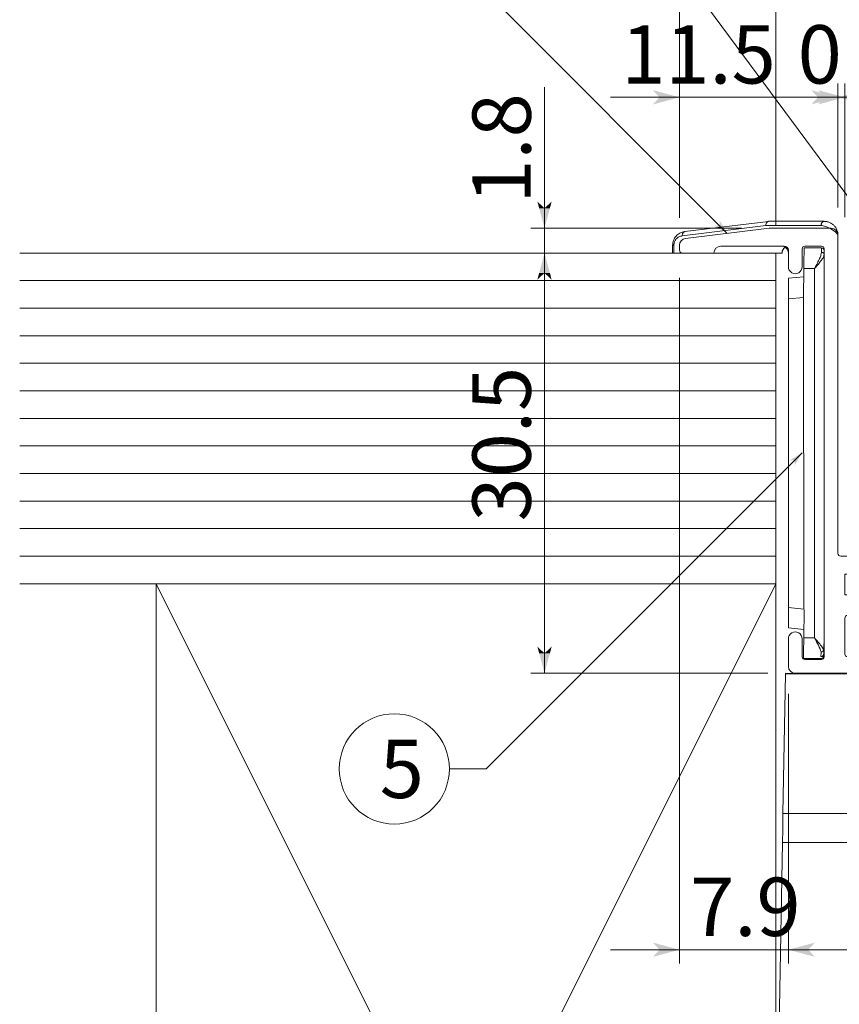
# Model space of a CAD drawing. Extents: x -973 to 1338, y -719 to 681.
# Drawn here: x 1143 to 1202, y 245 to 316 of the extents above; entities that cross this region are included whole.
import ezdxf

# ---------------------------------------------------------------- set-up
doc = ezdxf.new("R2010")
doc.units = 0
doc.header["$MEASUREMENT"] = 0
for name, color, linetype in [('2', 7, 'Continuous'), ('____1', 7, 'Continuous'), ('________1________1', 7, 'Continuous'), ('寸法線_1', 7, 'Continuous')]:
    doc.layers.add(name, color=color, linetype=linetype)
doc.styles.add('Style1', font='ＭＳ ゴシック')
doc.dimstyles.new('DS1', dxfattribs={"dimscale": 0.25, "dimtxt": 16.933332, "dimasz": 1.931852, "dimexe": 1, "dimexo": 2, "dimgap": 1, "dimtad": 1, "dimdsep": 46, "dimtxsty": 'Standard', "dimcen": 0.09, "dimclrd": 7, "dimclre": 7, "dimclrt": 7, "dimadec": 0, "dimazin": 0, "dimtfac": 1, "dimtdec": 4, "dimtofl": 0, "dimtmove": 0, "dimatfit": 3, "dimfxl": 1, "dimtolj": 1, "dimtzin": 0, "dimarcsym": 0})

# ---------------------------------------------------------------- blocks, each defined once
blk = doc.blocks.new('*D48')
at = {"layer": '____1', "color": 7, "linetype": 'Continuous', "lineweight": 5}
for p, q in [((1190.68, 301.727), (1190.68, 354.125)), ((1305.121, 300.169), (1305.121, 354.125)), ((1190.68, 353.125), (1247.901, 353.125)), ((1305.121, 353.125), (1247.901, 353.125))]:
    blk.add_line(p, q, dxfattribs=at)
for points in [[(1190.68, 353.125), (1192.129, 353.125), (1192.612, 353.642)], [(1192.612, 352.607), (1192.612, 352.607), (1190.68, 353.125), (1192.129, 353.125)], [(1303.672, 353.125), (1305.121, 353.125), (1303.189, 353.642)], [(1303.189, 352.607), (1303.189, 352.607), (1303.672, 353.125), (1305.121, 353.125)]]:
    blk.add_solid(points, dxfattribs=at)
at = {"layer": '寸法線_1', "color": 7, "linetype": 'Continuous', "lineweight": 5, "insert": (1218.267, 358.358), "char_height": 4.23333, "width": 59.49817, "attachment_point": 1, "style": 'Style1'}
blk.add_mtext('\u3000外枠外寸法\u3000\u3000\u3000\u3000474ｘ474', dxfattribs=at)
blk = doc.blocks.new('*D49')
at = {"layer": '____1', "color": 7, "linetype": 'Continuous', "lineweight": 5}
for p, q in [((1197.68, 301.169), (1197.68, 347.085)), ((1305.121, 300.169), (1305.121, 347.085)), ((1197.68, 346.085), (1247.901, 346.085)), ((1305.121, 346.085), (1247.901, 346.085))]:
    blk.add_line(p, q, dxfattribs=at)
for points in [[(1197.68, 346.085), (1199.129, 346.085), (1199.612, 346.603)], [(1303.672, 346.085), (1305.121, 346.085), (1303.189, 346.603)], [(1199.612, 345.568), (1199.612, 345.568), (1197.68, 346.085), (1199.129, 346.085)], [(1303.189, 345.568), (1303.189, 345.568), (1303.672, 346.085), (1305.121, 346.085)]]:
    blk.add_solid(points, dxfattribs=at)
at = {"layer": '寸法線_1', "color": 7, "linetype": 'Continuous', "lineweight": 5, "insert": (1218.267, 351.319), "char_height": 4.23333, "width": 59.49817, "attachment_point": 1, "style": 'Style1'}
blk.add_mtext('\u3000床面施工開口寸法\u3000460ｘ460', dxfattribs=at)
blk = doc.blocks.new('C61')
at = {"layer": '________1________1', "color": 7, "linetype": 'Continuous', "lineweight": 18}
for p, q in [((1196.949, 301.161), (1190.877, 300.414)), ((1197.14, 301.468), (1191.058, 300.719)), ((1197.15, 301.469), (1197.14, 301.468)), ((1197.15, 301.469), (1199.348, 301.469)), ((1201.18, 301.469), (1199.348, 301.469)), ((1190.18, 299.727), (1190.18, 299.169)), ((1190.271, 299.729), (1190.271, 299.169)), ((1193.68, 299.669), (1198.08, 299.669)), ((1193.18, 299.169), (1190.18, 299.169)), ((1193.18, 299.169), (1198.129, 299.169))]:
    blk.add_line(p, q, dxfattribs=at)
for centre, start, end in [((1193.68, 299.169), 90.00002, 179.99998), ((1198.08, 299.169), 45, 90), ((1198.08, 299.169), 0.00001, 45)]:
    blk.add_arc(centre, 0.5, start, end, dxfattribs=at)
for points, knots in [([(1197.14, 301.468), (1197.12, 301.465), (1197.101, 301.459), (1197.07, 301.442), (1197.052, 301.431), (1197.009, 301.385), (1196.989, 301.353), (1196.956, 301.268), (1196.948, 301.214), (1196.949, 301.161)], [0, 0, 0, 0, 0.260473, 0.260473, 0.453461, 0.453461, 0.687992, 0.687992, 1, 1, 1, 1]), ([(1196.949, 301.161), (1197.366, 301.161), (1197.751, 301.161), (1198.775, 301.161), (1198.82, 301.162), (1199.745, 301.161), (1200.353, 301.162), (1200.961, 301.161)], [0, 0, 0, 0, 0.14635, 0.14635, 0.438915, 0.438915, 1, 1, 1, 1]), ([(1201.18, 301.469), (1201.166, 301.469), (1201.137, 301.464), (1201.095, 301.446), (1201.057, 301.417), (1201.024, 301.378), (1200.997, 301.332), (1200.977, 301.279), (1200.964, 301.221), (1200.961, 301.181), (1200.961, 301.161)], [0, 0, 0, 0, 0.103441, 0.210662, 0.324412, 0.44613, 0.575932, 0.71282, 0.854967, 1, 1, 1, 1]), ([(1200.961, 301.161), (1201.012, 301.161), (1201.059, 301.156), (1201.157, 301.135), (1201.208, 301.119), (1201.375, 301.062), (1201.496, 301.006), (1201.698, 300.908), (1201.858, 300.822), (1202.095, 300.606), (1202.149, 300.526), (1202.18, 300.469)], [0, 0, 0, 0, 0.091387, 0.091387, 0.176552, 0.176552, 0.393335, 0.393335, 0.745127, 0.745127, 1, 1, 1, 1]), ([(1201.887, 301.176), (1201.865, 301.198), (1201.818, 301.241), (1201.741, 301.298), (1201.659, 301.348), (1201.571, 301.391), (1201.478, 301.425), (1201.384, 301.449), (1201.285, 301.465), (1201.218, 301.469), (1201.18, 301.469)], [0, 0, 0, 0, 0.119207, 0.244769, 0.36476, 0.487103, 0.618022, 0.742106, 0.857079, 1, 1, 1, 1]), ([(1202.18, 300.469), (1202.18, 300.493), (1202.178, 300.543), (1202.17, 300.615), (1202.156, 300.692), (1202.13, 300.787), (1202.087, 300.898), (1202.025, 301.009), (1201.957, 301.101), (1201.91, 301.153), (1201.887, 301.176)], [0, 0, 0, 0, 0.091613, 0.191312, 0.278638, 0.391274, 0.564705, 0.733872, 0.875512, 1, 1, 1, 1]), ([(1190.18, 299.727), (1190.18, 299.787), (1190.191, 299.908), (1190.24, 300.083), (1190.319, 300.246), (1190.427, 300.393), (1190.559, 300.517), (1190.712, 300.616), (1190.88, 300.686), (1190.998, 300.712), (1191.058, 300.719)], [0, 0, 0, 0, 0.124998, 0.249997, 0.374998, 0.5, 0.625002, 0.750003, 0.875002, 1, 1, 1, 1]), ([(1190.271, 299.729), (1190.271, 299.771), (1190.279, 299.854), (1190.312, 299.975), (1190.367, 300.088), (1190.441, 300.189), (1190.533, 300.275), (1190.638, 300.343), (1190.754, 300.391), (1190.835, 300.409), (1190.877, 300.414)], [0, 0, 0, 0, 0.124998, 0.249997, 0.374999, 0.500001, 0.625003, 0.750004, 0.875003, 1, 1, 1, 1]), ([(1191.058, 300.719), (1191.045, 300.717), (1191.018, 300.71), (1190.981, 300.69), (1190.948, 300.659), (1190.92, 300.621), (1190.899, 300.576), (1190.884, 300.525), (1190.876, 300.47), (1190.876, 300.433), (1190.877, 300.414)], [0, 0, 0, 0, 0.104051, 0.21152, 0.325089, 0.446294, 0.575468, 0.711909, 0.854109, 1, 1, 1, 1]), ([(1190.18, 299.727), (1190.18, 299.727), (1190.183, 299.727), (1190.187, 299.728), (1190.195, 299.728), (1190.205, 299.728), (1190.218, 299.728), (1190.233, 299.729), (1190.251, 299.729), (1190.264, 299.729), (1190.271, 299.729)], [0, 0, 0, 0, 0.016935, 0.066219, 0.14765, 0.260484, 0.403647, 0.575767, 0.775191, 1, 1, 1, 1]), ([(1198.129, 299.169), (1198.129, 299.189), (1198.131, 299.231), (1198.142, 299.292), (1198.16, 299.352), (1198.186, 299.408), (1198.219, 299.461), (1198.257, 299.51), (1198.302, 299.553), (1198.335, 299.577), (1198.353, 299.589)], [0, 0, 0, 0, 0.125456, 0.250726, 0.375826, 0.500784, 0.625635, 0.750424, 0.875196, 1, 1, 1, 1])]:
    blk.add_open_spline(points, degree=3, knots=knots, dxfattribs=at)
blk = doc.blocks.new('C62')
at = {"layer": '2', "color": 7, "linetype": 'Continuous', "lineweight": 18}
for p, q in [((1197.18, 300.969), (1201.68, 300.969)), ((1202.18, 300.469), (1202.18, 277.369)), ((1190.68, 299.727), (1190.68, 299.369)), ((1193.68, 299.669), (1198.28, 299.669)), ((1199.58, 299.469), (1199.58, 298.169)), ((1199.78, 299.669), (1200.98, 299.669)), ((1201.18, 299.469), (1201.18, 269.869)), ((1190.88, 299.169), (1193.18, 299.169)), ((1198.58, 299.369), (1198.58, 298.169)), ((1202.38, 277.169), (1204.68, 277.169)), ((1216.18, 277.169), (1213.68, 277.169)), ((1216.68, 276.669), (1216.68, 269.869)), ((1202.68, 275.869), (1202.68, 274.369)), ((1205.18, 275.869), (1202.68, 275.869)), ((1215.18, 275.869), (1213.18, 275.869)), ((1215.18, 275.869), (1215.18, 274.369)), ((1215.18, 274.369), (1202.68, 274.369)), ((1202.68, 272.669), (1202.68, 270.069)), ((1202.88, 272.869), (1214.98, 272.869)), ((1215.18, 272.669), (1215.18, 268.869)), ((1225.88, 271.669), (1226.38, 271.669)), ((1198.58, 269.169), (1198.58, 271.169)), ((1199.58, 269.869), (1199.58, 271.169)), ((1225.38, 271.169), (1225.38, 270.969)), ((1226.88, 271.169), (1226.88, 269.169)), ((1225.58, 270.769), (1225.68, 270.769)), ((1225.88, 270.569), (1225.88, 269.869)), ((1199.78, 269.669), (1200.98, 269.669)), ((1202.88, 269.869), (1207.556, 269.869)), ((1216.88, 269.669), (1225.68, 269.669)), ((1199.08, 268.669), (1208.33, 268.669)), ((1215.38, 268.669), (1226.38, 268.669))]:
    blk.add_line(p, q, dxfattribs=at)
blk.add_arc((1201.68, 300.469), 0.5, 0.00001, 90, dxfattribs=at)
at = {"layer": '____1', "color": 7, "linetype": 'Continuous', "lineweight": 18}
for p, q in [((1197.18, 300.969), (1191.119, 300.223)), ((1205.18, 276.669), (1205.18, 275.869)), ((1213.18, 276.669), (1213.18, 275.869))]:
    blk.add_line(p, q, dxfattribs=at)
for centre, radius, start, end in [((1191.18, 299.727), 0.5, 97.0165, 180), ((1193.68, 299.169), 0.5, 90, 180), ((1198.28, 299.369), 0.3, 0, 90), ((1199.78, 299.469), 0.2, 90, 180), ((1200.98, 299.469), 0.2, 0, 90), ((1190.88, 299.369), 0.2, 180, -90), ((1199.08, 298.169), 0.5, 179.99997, 0.00002), ((1202.38, 277.369), 0.2, 180, -90), ((1204.68, 276.669), 0.5, 0, 89.99999), ((1213.68, 276.669), 0.5, 90, -179.99999), ((1216.18, 276.669), 0.5, 0, 90), ((1202.88, 272.669), 0.2, 90, -180), ((1214.98, 272.669), 0.2, 0, 90.0414), ((1199.08, 271.169), 0.5, -0.00002, -179.99997), ((1225.88, 271.169), 0.5, 90, 180), ((1226.38, 271.169), 0.5, 0, 90), ((1225.58, 270.969), 0.2, 180, -90), ((1208.33, 269.519), 0.85, -90, 155.68426), ((1225.68, 270.569), 0.2, 0, 90), ((1199.78, 269.869), 0.2, 180, -90.0001), ((1200.98, 269.869), 0.2, -90, 0), ((1202.88, 270.069), 0.2, -179.99996, -90), ((1216.88, 269.869), 0.2, 180, -90), ((1225.68, 269.869), 0.2, -90, 0), ((1199.08, 269.169), 0.5, 180, -90), ((1215.38, 268.869), 0.2, -180, -90), ((1226.38, 269.169), 0.5, -90, 0)]:
    blk.add_arc(centre, radius, start, end, dxfattribs=at)
blk = doc.blocks.new('*D67')
at = {"layer": '____1', "color": 7, "linetype": 'Continuous', "lineweight": 5}
for p, q in [((1190.68, 297.369), (1190.68, 247.609)), ((1198.58, 267.169), (1198.58, 247.609)), ((1190.68, 248.609), (1185.68, 248.609)), ((1198.58, 248.609), (1190.68, 248.609)), ((1198.58, 248.609), (1203.58, 248.609))]:
    blk.add_line(p, q, dxfattribs=at)
for points in [[(1189.231, 248.609), (1190.68, 248.609), (1188.748, 249.127)], [(1198.58, 248.609), (1200.029, 248.609), (1200.512, 249.127)], [(1188.748, 248.092), (1188.748, 248.092), (1189.231, 248.609), (1190.68, 248.609)], [(1200.512, 248.092), (1200.512, 248.092), (1198.58, 248.609), (1200.029, 248.609)]]:
    blk.add_solid(points, dxfattribs=at)
at = {"layer": '寸法線_1', "color": 7, "linetype": 'Continuous', "lineweight": 5, "insert": (1191.455, 253.843), "char_height": 4.2333, "width": 6.3748, "attachment_point": 1, "style": 'Style1'}
blk.add_mtext('7.9', dxfattribs=at)
blk = doc.blocks.new('*D68')
at = {"layer": '____1', "color": 7, "linetype": 'Continuous', "lineweight": 5}
for p, q in [((1190.68, 301.727), (1190.68, 311.469)), ((1202.18, 302.469), (1202.18, 311.469)), ((1190.68, 310.469), (1185.68, 310.469)), ((1190.68, 310.469), (1202.18, 310.469)), ((1202.18, 310.469), (1207.18, 310.469))]:
    blk.add_line(p, q, dxfattribs=at)
for points in [[(1189.231, 310.469), (1190.68, 310.469), (1188.748, 310.986)], [(1202.18, 310.469), (1203.629, 310.469), (1204.112, 310.986)], [(1188.748, 309.951), (1188.748, 309.951), (1189.231, 310.469), (1190.68, 310.469)], [(1204.112, 309.951), (1204.112, 309.951), (1202.18, 310.469), (1203.629, 310.469)]]:
    blk.add_solid(points, dxfattribs=at)
at = {"layer": '寸法線_1', "color": 7, "linetype": 'Continuous', "lineweight": 5, "insert": (1186.447, 315.702), "char_height": 4.2333, "width": 8.49974, "attachment_point": 1, "style": 'Style1'}
blk.add_mtext('11.5', dxfattribs=at)
blk = doc.blocks.new('*D90')
at = {"layer": '____1', "color": 7, "linetype": 'Continuous', "lineweight": 5}
for p, q in [((1188.88, 299.169), (1179.88, 299.169)), ((1180.88, 299.169), (1180.88, 283.919)), ((1180.88, 268.669), (1180.88, 283.919)), ((1197.08, 268.669), (1179.88, 268.669))]:
    blk.add_line(p, q, dxfattribs=at)
for points in [[(1180.492, 297.72), (1181.268, 297.72), (1180.88, 299.169)], [(1180.363, 297.237), (1180.363, 297.237), (1180.492, 297.72), (1180.88, 297.72)], [(1181.398, 297.237), (1181.398, 297.237), (1180.88, 297.72), (1181.268, 297.72)], [(1180.492, 270.118), (1180.88, 270.118), (1180.363, 270.601)], [(1180.88, 268.669), (1180.88, 268.669), (1180.492, 270.118), (1181.268, 270.118)], [(1180.88, 270.118), (1181.268, 270.118), (1181.398, 270.601)]]:
    blk.add_solid(points, dxfattribs=at)
at = {"layer": '寸法線_1', "color": 7, "linetype": 'Continuous', "lineweight": 5, "insert": (1175.647, 279.685), "char_height": 4.2333, "width": 8.49974, "attachment_point": 1, "rotation": 90, "style": 'Style1'}
blk.add_mtext('30.5', dxfattribs=at)
blk = doc.blocks.new('*D91')
at = {"layer": '____1', "color": 7, "linetype": 'Continuous', "lineweight": 5}
for p, q in [((1180.88, 300.969), (1180.88, 311.213)), ((1195.18, 300.969), (1179.88, 300.969)), ((1180.88, 299.169), (1180.88, 300.969)), ((1188.88, 299.169), (1179.88, 299.169)), ((1180.88, 299.169), (1180.88, 294.169))]:
    blk.add_line(p, q, dxfattribs=at)
for points in [[(1180.492, 302.418), (1180.88, 302.418), (1180.363, 302.901)], [(1180.88, 300.969), (1180.88, 300.969), (1180.492, 302.418), (1181.268, 302.418)], [(1180.88, 302.418), (1181.268, 302.418), (1181.398, 302.901)], [(1180.492, 297.72), (1181.268, 297.72), (1180.88, 299.169)], [(1180.363, 297.237), (1180.363, 297.237), (1180.492, 297.72), (1180.88, 297.72)], [(1181.398, 297.237), (1181.398, 297.237), (1180.88, 297.72), (1181.268, 297.72)]]:
    blk.add_solid(points, dxfattribs=at)
at = {"layer": '寸法線_1', "color": 7, "linetype": 'Continuous', "lineweight": 5, "insert": (1175.647, 302.747), "char_height": 4.2333, "width": 6.3748, "attachment_point": 1, "rotation": 90, "style": 'Style1'}
blk.add_mtext('1.8', dxfattribs=at)
blk = doc.blocks.new('C87')
at = {"layer": '________1________1', "color": 7, "linetype": 'Continuous', "lineweight": 18}
for p, q in [((1224.968, 268.635), (1198.368, 268.669)), ((1198.368, 268.635), (1198.369, 268.667)), ((1224.968, 268.635), (1198.368, 268.667)), ((1198.368, 268.635), (1198.191, 258.496)), ((1198.368, 268.635), (1222.228, 268.635)), ((1224.179, 268.635), (1222.228, 268.635)), ((1222.228, 268.635), (1222.228, 264.316)), ((1224.968, 268.635), (1224.179, 268.635)), ((1224.968, 264.316), (1224.968, 268.635)), ((1219.47, 258.5), (1222.228, 264.316)), ((1222.228, 264.316), (1224.179, 264.316)), ((1224.179, 264.316), (1224.968, 264.316)), ((1224.678, 263.03), (1221.92, 257.214)), ((1198.191, 258.496), (1198.172, 257.356)), ((1219.47, 258.5), (1198.191, 258.496)), ((1198.172, 257.356), (1198.155, 256.385)), ((1221.92, 257.214), (1209.135, 230.257)), ((1198.155, 256.385), (1197.676, 228.96)), ((1219.394, 256.385), (1198.155, 256.385)), ((1206.609, 229.428), (1219.394, 256.385)), ((1197.676, 228.96), (1206.609, 229.428)), ((1197.676, 228.96), (1197.664, 228.308)), ((1206.582, 228.547), (1197.66, 228.079)), ((1197.664, 228.308), (1197.66, 228.079))]:
    blk.add_line(p, q, dxfattribs=at)
for centre, start, end in [((1221.968, 264.316), -12.6867, 0.00001), ((1221.968, 264.316), -25.37313, -12.6867), ((1206.425, 231.543), -56.1867, -25.37327), ((1206.425, 231.543), -87.00011, -56.1867)]:
    blk.add_arc(centre, 3, start, end, dxfattribs=at)
for points, knots in [([(1223.991, 263.44), (1223.932, 263.471), (1223.809, 263.535), (1223.617, 263.634), (1223.41, 263.738), (1223.191, 263.847), (1222.961, 263.961), (1222.722, 264.078), (1222.477, 264.196), (1222.312, 264.276), (1222.228, 264.316)], [0, 0, 0, 0, 0.1013, 0.211433, 0.329445, 0.454314, 0.584956, 0.720239, 0.858988, 1, 1, 1, 1]), ([(1224.678, 263.03), (1224.681, 263.035), (1224.664, 263.053), (1224.635, 263.075), (1224.579, 263.113), (1224.503, 263.16), (1224.404, 263.217), (1224.284, 263.284), (1224.144, 263.359), (1224.044, 263.412), (1223.991, 263.44)], [0, 0, 0, 0, 0.020756, 0.070912, 0.152231, 0.264393, 0.406558, 0.577557, 0.775937, 1, 1, 1, 1]), ([(1219.45, 257.356), (1219.452, 257.402), (1219.455, 257.494), (1219.459, 257.633), (1219.463, 257.774), (1219.465, 257.917), (1219.467, 258.062), (1219.469, 258.207), (1219.47, 258.353), (1219.47, 258.451), (1219.47, 258.5)], [0, 0, 0, 0, 0.119751, 0.241588, 0.365223, 0.490362, 0.616711, 0.743968, 0.871832, 1, 1, 1, 1]), ([(1219.47, 258.5), (1219.554, 258.46), (1219.719, 258.38), (1219.964, 258.262), (1220.203, 258.145), (1220.432, 258.032), (1220.652, 257.922), (1220.858, 257.818), (1221.051, 257.719), (1221.174, 257.655), (1221.233, 257.624)], [0, 0, 0, 0, 0.141012, 0.279761, 0.415044, 0.545686, 0.670555, 0.788567, 0.8987, 1, 1, 1, 1]), ([(1219.394, 256.385), (1219.397, 256.421), (1219.403, 256.493), (1219.412, 256.605), (1219.419, 256.72), (1219.427, 256.84), (1219.434, 256.964), (1219.44, 257.092), (1219.445, 257.223), (1219.449, 257.311), (1219.45, 257.356)], [0, 0, 0, 0, 0.109889, 0.22466, 0.344044, 0.46776, 0.59552, 0.727021, 0.861954, 1, 1, 1, 1]), ([(1221.233, 257.624), (1221.27, 257.605), (1221.342, 257.567), (1221.444, 257.512), (1221.538, 257.461), (1221.622, 257.414), (1221.696, 257.372), (1221.76, 257.335), (1221.813, 257.302), (1221.845, 257.281), (1221.859, 257.272)], [0, 0, 0, 0, 0.175816, 0.338283, 0.486736, 0.620571, 0.739249, 0.842297, 0.929318, 1, 1, 1, 1]), ([(1221.859, 257.272), (1221.864, 257.268), (1221.874, 257.262), (1221.887, 257.252), (1221.898, 257.243), (1221.907, 257.235), (1221.914, 257.229), (1221.918, 257.223), (1221.921, 257.218), (1221.921, 257.215), (1221.92, 257.214)], [0, 0, 0, 0, 0.219979, 0.411907, 0.575797, 0.711791, 0.82027, 0.902142, 0.959736, 1, 1, 1, 1]), ([(1221.92, 257.214), (1221.899, 257.17), (1221.851, 257.083), (1221.765, 256.961), (1221.664, 256.847), (1221.549, 256.743), (1221.421, 256.65), (1221.281, 256.567), (1221.129, 256.494), (1221.022, 256.455), (1220.967, 256.436)], [0, 0, 0, 0, 0.11684, 0.23456, 0.353998, 0.475922, 0.600997, 0.729775, 0.862677, 1, 1, 1, 1]), ([(1220.967, 256.436), (1220.91, 256.418), (1220.793, 256.385), (1220.611, 256.348), (1220.421, 256.323), (1220.225, 256.31), (1220.022, 256.31), (1219.816, 256.322), (1219.605, 256.347), (1219.465, 256.371), (1219.394, 256.385)], [0, 0, 0, 0, 0.112917, 0.229535, 0.349818, 0.47365, 0.60085, 0.731177, 0.86434, 1, 1, 1, 1]), ([(1208.182, 229.479), (1208.237, 229.497), (1208.344, 229.537), (1208.496, 229.609), (1208.636, 229.692), (1208.764, 229.786), (1208.879, 229.89), (1208.98, 230.003), (1209.067, 230.125), (1209.114, 230.212), (1209.135, 230.257)], [0, 0, 0, 0, 0.137323, 0.270225, 0.399003, 0.524078, 0.646002, 0.76544, 0.88316, 1, 1, 1, 1]), ([(1206.609, 229.428), (1206.68, 229.414), (1206.82, 229.39), (1207.031, 229.365), (1207.237, 229.353), (1207.44, 229.353), (1207.636, 229.365), (1207.826, 229.39), (1208.008, 229.427), (1208.125, 229.46), (1208.182, 229.479)], [0, 0, 0, 0, 0.13566, 0.268823, 0.39915, 0.52635, 0.650182, 0.770465, 0.887083, 1, 1, 1, 1]), ([(1206.61, 228.777), (1206.61, 228.797), (1206.611, 228.839), (1206.612, 228.905), (1206.613, 228.978), (1206.613, 229.057), (1206.613, 229.141), (1206.612, 229.232), (1206.611, 229.328), (1206.61, 229.394), (1206.609, 229.428)], [0, 0, 0, 0, 0.091907, 0.193806, 0.305459, 0.426603, 0.556951, 0.696192, 0.843993, 1, 1, 1, 1]), ([(1206.582, 228.547), (1206.584, 228.547), (1206.588, 228.552), (1206.592, 228.564), (1206.596, 228.582), (1206.599, 228.608), (1206.603, 228.64), (1206.605, 228.679), (1206.608, 228.726), (1206.609, 228.759), (1206.61, 228.777)], [0, 0, 0, 0, 0.026754, 0.077833, 0.15769, 0.267162, 0.406359, 0.575121, 0.773141, 1, 1, 1, 1])]:
    blk.add_open_spline(points, degree=3, knots=knots, dxfattribs=at)
blk = doc.blocks.new('C86')
at = {"layer": '________1________1', "color": 7, "linetype": 'Continuous', "lineweight": 18}
for p, q in [((1205.362, 272.193), (1208.774, 272.252)), ((1204.389, 270.645), (1204.38, 271.175)), ((1209.789, 271.187), (1209.922, 268.654)), ((1204.391, 270.545), (1204.389, 270.645)), ((1206.936, 270.467), (1204.389, 270.645)), ((1204.391, 270.545), (1206.938, 270.367)), ((1213.488, 270.211), (1212.688, 270.211)), ((1213.597, 268.65), (1213.488, 270.211)), ((1207.744, 268.657), (1207.727, 269.634)), ((1211.689, 269.246), (1211.668, 268.652))]:
    blk.add_line(p, q, dxfattribs=at)
for centre, radius, start, end in [((1208.791, 271.252), 1, 47, 91), ((1205.379, 271.193), 1, 136, -179), ((1205.379, 271.193), 1, 91, 136), ((1208.791, 271.252), 1, -3.77353, 47), ((1206.877, 269.619), 0.85, 46, 86), ((1206.879, 269.519), 0.85, 46, 86), ((1206.877, 269.619), 0.85, 1, 46), ((1206.879, 269.519), 0.85, 1, 46), ((1212.688, 269.211), 1, 90, 134), ((1212.688, 269.211), 1, 134, 178)]:
    blk.add_arc(centre, radius, start, end, dxfattribs=at)
at = {"layer": '____1', "color": 7, "linetype": 'Continuous', "lineweight": 5}
blk.add_blockref('C87', (0, 0), dxfattribs=at)
blk = doc.blocks.new('C93')
at = {"layer": '________1________1', "color": 7, "linetype": 'Continuous', "lineweight": 18}
for p, q in [((1200.981, 299.54), (1199.724, 299.54)), ((1200.98, 299.54), (1200.98, 299.223)), ((1201.18, 299.34), (1201.18, 299.065)), ((1201.18, 271.24), (1201.18, 299.065)), ((1199.68, 295.944), (1199.706, 298.04)), ((1199.706, 298.04), (1200.48, 298.04)), ((1200.48, 298.04), (1200.48, 271.24)), ((1199.699, 297.44), (1198.58, 297.342)), ((1198.58, 295.848), (1198.58, 297.342)), ((1199.68, 295.944), (1198.58, 295.848)), ((1198.58, 295.848), (1198.58, 273.453)), ((1199.68, 295.944), (1199.706, 273.335)), ((1198.58, 271.959), (1198.58, 273.453)), ((1198.58, 273.453), (1199.706, 273.335)), ((1199.699, 271.24), (1199.724, 273.264)), ((1199.706, 273.335), (1199.724, 273.264)), ((1198.58, 271.959), (1199.706, 271.84)), ((1199.699, 271.24), (1199.686, 270.18)), ((1200.48, 271.24), (1199.699, 271.24)), ((1201.18, 271.24), (1201.155, 270.388)), ((1199.686, 270.18), (1199.68, 269.74)), ((1200.953, 270.18), (1200.945, 269.877)), ((1200.954, 270.229), (1200.953, 270.18)), ((1201.155, 270.388), (1201.145, 270.053)), ((1201.155, 270.388), (1201.15, 270.348)), ((1199.68, 269.74), (1200.941, 269.74))]:
    blk.add_line(p, q, dxfattribs=at)
blk.add_arc((1200.98, 299.34), 0.2, 0, 89.64646, dxfattribs=at)
at = {"layer": '________1________1', "color": 7, "linetype": 'Continuous', "lineweight": 18, "extrusion": (-1.2463e-07, 1.52877e-09, -1)}
blk.add_open_spline([(1199.725, 299.54), (1199.725, 299.537), (1199.724, 299.46), (1199.722, 299.324), (1199.72, 299.192), (1199.715, 298.772), (1199.71, 298.379), (1199.706, 298.04)], degree=3, knots=[0, 0, 0, 0, 0.0874, 0.0874, 0.298874, 0.298874, 1, 1, 1, 1], dxfattribs=at)
at = {"layer": '________1________1', "color": 7, "linetype": 'Continuous', "lineweight": 18, "extrusion": (4.58403e-11, -1.93854e-11, -1)}
blk.add_open_spline([(1200.98, 299.223), (1200.98, 299.174), (1200.972, 299.113), (1200.924, 298.946), (1200.887, 298.854), (1200.759, 298.561), (1200.626, 298.311), (1200.48, 298.04)], degree=3, knots=[0, 0, 0, 0, 0.206325, 0.206325, 0.424967, 0.424967, 1, 1, 1, 1], dxfattribs=at)
at = {"layer": '________1________1', "color": 7, "linetype": 'Continuous', "lineweight": 18, "extrusion": (-8.15769e-11, 3.93287e-11, -1)}
blk.add_open_spline([(1201.18, 299.065), (1201.18, 299.038), (1201.175, 299.01), (1201.158, 298.95), (1201.144, 298.917), (1201.092, 298.808), (1201.037, 298.724), (1200.975, 298.64)], degree=3, knots=[0, 0, 0, 0, 0.184198, 0.184198, 0.417543, 0.417543, 1, 1, 1, 1], dxfattribs=at)
at = {"layer": '________1________1', "color": 7, "linetype": 'Continuous', "lineweight": 18}
for points, knots in [([(1200.98, 299.223), (1200.993, 299.223), (1201.019, 299.221), (1201.057, 299.212), (1201.091, 299.197), (1201.122, 299.178), (1201.147, 299.154), (1201.166, 299.126), (1201.178, 299.096), (1201.18, 299.075), (1201.18, 299.065)], [0, 0, 0, 0, 0.139061, 0.276134, 0.409458, 0.537717, 0.660259, 0.777271, 0.889868, 1, 1, 1, 1]), ([(1200.975, 298.64), (1200.909, 298.549), (1200.832, 298.453), (1200.67, 298.259), (1200.61, 298.19), (1200.48, 298.04)], [0, 0, 0, 0, 0.438405, 0.438405, 1, 1, 1, 1]), ([(1200.954, 270.229), (1200.919, 270.36), (1200.852, 270.518), (1200.677, 270.874), (1200.583, 271.048), (1200.48, 271.24)], [0, 0, 0, 0, 0.509401, 0.509401, 1, 1, 1, 1]), ([(1201.141, 269.934), (1201.141, 269.912), (1201.136, 269.887), (1201.116, 269.839), (1201.101, 269.817), (1201.063, 269.779), (1201.041, 269.765), (1200.991, 269.744), (1200.965, 269.74), (1200.941, 269.74)], [0, 0, 0, 0, 0.273105, 0.273105, 0.518325, 0.518325, 0.74884, 0.74884, 1, 1, 1, 1]), ([(1200.945, 269.877), (1200.958, 269.877), (1200.983, 269.879), (1201.02, 269.889), (1201.055, 269.905), (1201.085, 269.927), (1201.11, 269.954), (1201.129, 269.985), (1201.141, 270.018), (1201.144, 270.041), (1201.145, 270.053)], [0, 0, 0, 0, 0.130853, 0.260766, 0.389043, 0.515204, 0.639066, 0.760785, 0.880845, 1, 1, 1, 1])]:
    blk.add_open_spline(points, degree=3, knots=knots, dxfattribs=at)
at = {"layer": '________1________1', "color": 7, "linetype": 'Continuous', "lineweight": 18, "extrusion": (-2.58646e-10, -2.13579e-10, -1)}
blk.add_open_spline([(1200.975, 270.641), (1200.901, 270.743), (1200.812, 270.852), (1200.65, 271.044), (1200.535, 271.177), (1200.48, 271.24)], degree=3, knots=[0, 0, 0, 0, 0.492526, 0.492526, 1, 1, 1, 1], dxfattribs=at)
at = {"layer": '________1________1', "color": 7, "linetype": 'Continuous', "lineweight": 18, "extrusion": (-9.40316e-11, 1.5141e-10, -1)}
blk.add_open_spline([(1201.15, 270.348), (1201.147, 270.34), (1201.143, 270.332), (1201.134, 270.317), (1201.128, 270.309), (1201.108, 270.287), (1201.091, 270.274), (1201.024, 270.236), (1200.975, 270.231), (1200.959, 270.229), (1200.958, 270.229), (1200.956, 270.228), (1200.956, 270.228), (1200.956, 270.228), (1200.955, 270.228), (1200.955, 270.228)], degree=3, knots=[0, 0, 0, 0, 0.080469, 0.080469, 0.166637, 0.166637, 0.356903, 0.356903, 0.871769, 0.871769, 0.947128, 0.947128, 0.980523, 0.980523, 1, 1, 1, 1], dxfattribs=at)
at = {"layer": '________1________1', "color": 7, "linetype": 'Continuous', "lineweight": 18, "extrusion": (-2.48469e-10, -1.48357e-10, -1)}
blk.add_open_spline([(1201.15, 270.348), (1201.131, 270.394), (1201.107, 270.44), (1201.049, 270.536), (1201.012, 270.591), (1200.975, 270.641)], degree=3, knots=[0, 0, 0, 0, 0.438943, 0.438943, 1, 1, 1, 1], dxfattribs=at)
blk = doc.blocks.new('*D103')
at = {"layer": '____1', "color": 7, "linetype": 'Continuous', "lineweight": 5}
for p, q in [((1198.58, 267.169), (1198.58, 247.609)), ((1226.88, 267.169), (1226.88, 247.609)), ((1198.58, 248.609), (1212.73, 248.609)), ((1226.88, 248.609), (1212.73, 248.609))]:
    blk.add_line(p, q, dxfattribs=at)
for points in [[(1198.58, 248.609), (1200.029, 248.609), (1200.512, 249.127)], [(1225.431, 248.609), (1226.88, 248.609), (1224.948, 249.127)], [(1200.512, 248.092), (1200.512, 248.092), (1198.58, 248.609), (1200.029, 248.609)], [(1224.948, 248.092), (1224.948, 248.092), (1225.431, 248.609), (1226.88, 248.609)]]:
    blk.add_solid(points, dxfattribs=at)
at = {"layer": '寸法線_1', "color": 7, "linetype": 'Continuous', "lineweight": 5, "insert": (1208.497, 253.843), "char_height": 4.2333, "width": 8.49974, "attachment_point": 1, "style": 'Style1'}
blk.add_mtext('28.3', dxfattribs=at)
blk = doc.blocks.new('*D109')
at = {"layer": '____1', "color": 7, "linetype": 'Continuous', "lineweight": 5}
for p, q in [((1202.68, 301.769), (1202.68, 311.469)), ((1213.18, 300.845), (1213.18, 311.469)), ((1202.68, 310.469), (1197.68, 310.469)), ((1202.68, 310.469), (1213.18, 310.469)), ((1213.18, 310.469), (1218.18, 310.469))]:
    blk.add_line(p, q, dxfattribs=at)
for points in [[(1201.231, 310.469), (1202.68, 310.469), (1200.748, 310.986)], [(1213.18, 310.469), (1214.629, 310.469), (1215.112, 310.986)], [(1200.748, 309.951), (1200.748, 309.951), (1201.231, 310.469), (1202.68, 310.469)], [(1215.112, 309.951), (1215.112, 309.951), (1213.18, 310.469), (1214.629, 310.469)]]:
    blk.add_solid(points, dxfattribs=at)
at = {"layer": '寸法線_1', "color": 7, "linetype": 'Continuous', "lineweight": 5, "insert": (1208.947, 315.702), "char_height": 4.2333, "width": 8.49974, "attachment_point": 1, "style": 'Style1'}
blk.add_mtext('10.5', dxfattribs=at)
blk = doc.blocks.new('*D110')
at = {"layer": '____1', "color": 7, "linetype": 'Continuous', "lineweight": 5}
for p, q in [((1202.18, 302.469), (1202.18, 311.469)), ((1202.68, 301.769), (1202.68, 311.469)), ((1202.18, 310.469), (1197.18, 310.469)), ((1202.18, 310.469), (1202.68, 310.469)), ((1202.68, 310.469), (1207.68, 310.469))]:
    blk.add_line(p, q, dxfattribs=at)
for points in [[(1200.731, 310.469), (1202.18, 310.469), (1200.248, 310.986)], [(1202.68, 310.469), (1204.129, 310.469), (1204.612, 310.986)], [(1200.248, 309.951), (1200.248, 309.951), (1200.731, 310.469), (1202.18, 310.469)], [(1204.612, 309.951), (1204.612, 309.951), (1202.68, 310.469), (1204.129, 310.469)]]:
    blk.add_solid(points, dxfattribs=at)
at = {"layer": '寸法線_1', "color": 7, "linetype": 'Continuous', "lineweight": 5, "insert": (1199.255, 315.702), "char_height": 4.2333, "width": 6.3748, "attachment_point": 1, "style": 'Style1'}
blk.add_mtext('0.5', dxfattribs=at)

msp = doc.modelspace()

# ---------------------------------------------------------------- linework, layer by layer
at = {"layer": '____1', "color": 7, "linetype": 'Continuous', "lineweight": 18}
for p, q in [((1142.781, 299.169), (1197.68, 299.169)), ((1197.68, 299.169), (1197.68, 275.169)), ((1142.781, 287.169), (1197.68, 287.169)), ((1142.781, 275.169), (1197.68, 275.169)), ((1152.68, 185.169), (1197.68, 275.169)), ((1152.68, 275.169), (1197.68, 185.169)), ((1197.68, 275.169), (1152.68, 275.169)), ((1152.68, 275.169), (1152.68, 185.169)), ((1197.68, 185.169), (1197.68, 275.169))]:
    msp.add_line(p, q, dxfattribs=at)
at = {"layer": '____1', "color": 7, "linetype": 'Continuous', "lineweight": 5}
for p, q in [((1142.781, 297.169), (1197.68, 297.169)), ((1142.781, 295.169), (1197.68, 295.169)), ((1142.781, 293.169), (1197.68, 293.169)), ((1142.781, 291.169), (1197.68, 291.169)), ((1142.781, 289.169), (1197.68, 289.169)), ((1142.781, 285.169), (1197.68, 285.169)), ((1142.781, 283.169), (1197.68, 283.169)), ((1142.781, 281.169), (1197.68, 281.169)), ((1142.781, 279.169), (1197.68, 279.169)), ((1142.781, 277.169), (1197.68, 277.169))]:
    msp.add_line(p, q, dxfattribs=at)
msp.add_circle((1169.978, 261.733), 4, dxfattribs=at)
at = {"layer": '寸法線_1', "color": 7, "linetype": 'Continuous', "lineweight": 5}
for p, q in [((1194.15, 300.596), (1165.089, 329.656)), ((1205.18, 300.169), (1183.363, 329.656)), ((1199.58, 284.669), (1176.644, 261.733)), ((1176.644, 261.733), (1173.978, 261.733))]:
    msp.add_line(p, q, dxfattribs=at)
at = {"layer": '寸法線_1', "color": 7, "lineweight": 0}
for points in [[(1193.601, 301.145), (1193.235, 301.145), (1194.15, 300.596)], [(1194.15, 300.596), (1193.601, 301.511), (1194.15, 300.596), (1193.601, 301.145)], [(1199.58, 284.669), (1198.665, 284.12), (1199.58, 284.669), (1199.031, 284.12)], [(1199.031, 284.12), (1199.031, 283.754), (1199.58, 284.669)]]:
    msp.add_solid(points, dxfattribs=at)

# ---------------------------------------------------------------- block references
at = {"layer": '____1', "color": 7, "linetype": 'Continuous', "lineweight": 5}
for name in ['C61', 'C62', 'C93', 'C86']:
    msp.add_blockref(name, (0, 0), dxfattribs=at)

# ---------------------------------------------------------------- texts
at = {"layer": '____1', "color": 7, "linetype": 'Continuous', "lineweight": 5, "insert": (1168.919, 263.85), "char_height": 4.233, "width": 2.11667, "attachment_point": 1, "style": 'Style1'}
msp.add_mtext('5', dxfattribs=at)

# ---------------------------------------------------------------- dimensions: what is measured, and where the dimension line sits
at = {"layer": '寸法線_1', "color": 7, "linetype": 'Continuous', "lineweight": 5}
for base, p1, p2, picture, middle in [((1305.121, 353.125), (1190.68, 299.727), (1305.121, 298.169), '*D48', (1247.901, 353.125)), ((1305.121, 346.085), (1197.68, 299.169), (1305.121, 298.169), '*D49', (1247.901, 346.085)), ((1202.18, 310.469), (1190.68, 299.727), (1202.18, 300.469), '*D68', (1190.68, 310.469)), ((1202.68, 310.469), (1202.18, 300.469), (1202.68, 299.769), '*D110', (1202.43, 310.469)), ((1213.18, 310.469), (1202.68, 299.769), (1213.18, 298.845), '*D109', (1213.18, 310.469))]:
    dim = msp.add_linear_dim(base=base, p1=p1, p2=p2, dimstyle='DS1', dxfattribs=at)
    dim.commit()
    dim.dimension.update_dxf_attribs({"geometry": picture, "text_midpoint": middle})
for base, p1, p2, angle, picture, middle in [((1180.88, 300.969), (1190.88, 299.169), (1197.18, 300.969), 90, '*D91', (1180.88, 305.922)), ((1180.88, 299.169), (1199.08, 268.669), (1190.88, 299.169), 90, '*D90', (1180.88, 283.919)), ((1190.68, 248.609), (1198.58, 269.169), (1190.68, 299.369), 180, '*D67', (1194.63, 248.609)), ((1198.58, 248.609), (1226.88, 269.169), (1198.58, 269.169), 180, '*D103', (1212.73, 248.609))]:
    dim = msp.add_linear_dim(base=base, p1=p1, p2=p2, angle=angle, dimstyle='DS1', dxfattribs=at)
    dim.commit()
    dim.dimension.update_dxf_attribs({"geometry": picture, "text_midpoint": middle})

doc.saveas('drawing.dxf')
